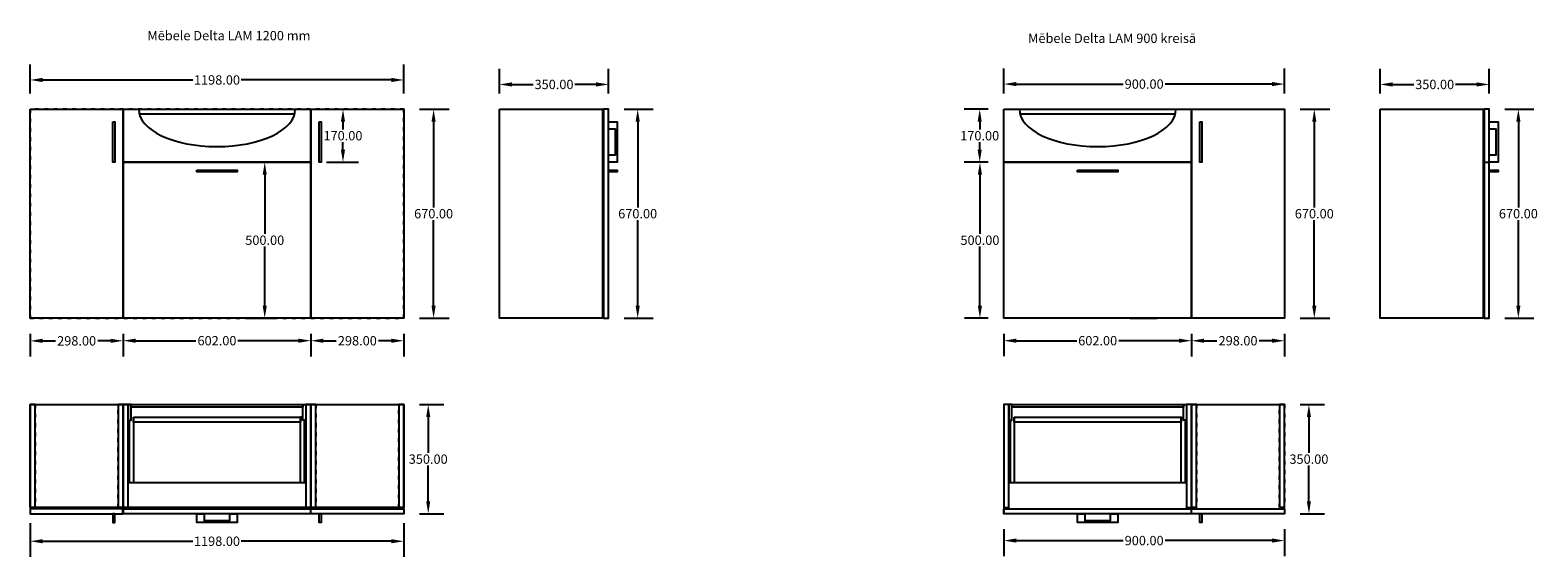
# Model space of a CAD drawing. Units: millimetres. Extents: x 1886 to 11511, y 622 to 2318.
# Drawn here: x 1886 to 6719, y 629 to 2318 of the extents above; entities that cross this region are included whole.
import ezdxf

# ---------------------------------------------------------------- set-up
doc = ezdxf.new("R2010")
doc.units = ezdxf.units.MM
doc.header["$MEASUREMENT"] = 0
doc.linetypes.add('ACAD_ISO03W100', pattern=[30, 12, -18])
doc.styles.get("Standard").update_dxf_attribs({"font": 'arial.ttf', "height": 30})
doc.dimstyles.get("Standard").update_dxf_attribs({"dimtxt": 30, "dimasz": 40, "dimexe": 50, "dimexo": 50, "dimgap": 5, "dimtad": 0, "dimtih": 1, "dimtoh": 1, "dimzin": 0, "dimdsep": 46, "dimtxsty": 'Standard', "dimcen": 5, "dimclrd": 253, "dimclre": 253, "dimazin": 0, "dimtfac": 1, "dimtofl": 0, "dimtmove": 0, "dimatfit": 3, "dimfxl": 0, "dimtolj": 1, "dimtzin": 0, "dimarcsym": 0})

# ---------------------------------------------------------------- blocks, each defined once
blk = doc.blocks.new('*D738')
at = {"color": 253, "lineweight": -2}
for p, q in [((1885.8, 2114.6), (1885.8, 2208.4)), ((3083.8, 2114.6), (3083.8, 2208.4)), ((1925.8, 2158.4), (2407.4, 2158.4)), ((3043.8, 2158.4), (2562.3, 2158.4))]:
    blk.add_line(p, q, dxfattribs=at)
at = {"color": 253}
for points in [[(1925.8, 2165.1), (1925.8, 2151.7), (1885.8, 2158.4)], [(3043.8, 2165.1), (3043.8, 2151.7), (3083.8, 2158.4)]]:
    blk.add_solid(points, dxfattribs=at)
at = {"layer": 'Defpoints', "color": 0}
for p in [(3083.8, 2158.4), (1885.8, 2064.6), (3083.8, 2064.6)]:
    blk.add_point(p, dxfattribs=at)
at = {"color": 0, "insert": (2484.8, 2158.4), "char_height": 30, "attachment_point": 5}
blk.add_mtext('\\A1;1198.00', dxfattribs=at)
blk = doc.blocks.new('*D739')
at = {"color": 253, "lineweight": -2}
for p, q in [((3133.8, 2064.6), (3229.3, 2064.6)), ((3179.3, 2024.6), (3179.3, 1749.9)), ((3179.3, 1434.6), (3179.3, 1709.3)), ((3133.8, 1394.6), (3229.3, 1394.6))]:
    blk.add_line(p, q, dxfattribs=at)
at = {"color": 253}
for points in [[(3172.6, 2024.6), (3185.9, 2024.6), (3179.3, 2064.6)], [(3172.6, 1434.6), (3185.9, 1434.6), (3179.3, 1394.6)]]:
    blk.add_solid(points, dxfattribs=at)
at = {"layer": 'Defpoints', "color": 0}
for p in [(3083.8, 2064.6), (3083.8, 1394.6), (3179.3, 1394.6)]:
    blk.add_point(p, dxfattribs=at)
at = {"color": 0, "insert": (3179.3, 1729.6), "char_height": 30, "attachment_point": 5}
blk.add_mtext('\\A1;670.00', dxfattribs=at)
blk = doc.blocks.new('*D740')
at = {"color": 253, "lineweight": -2}
for p, q in [((2675.8, 1894.6), (2587.9, 1894.6)), ((2637.9, 1854.6), (2637.9, 1664.9)), ((2637.9, 1434.6), (2637.9, 1624.3)), ((2675.8, 1394.6), (2587.9, 1394.6))]:
    blk.add_line(p, q, dxfattribs=at)
at = {"color": 253}
for points in [[(2631.2, 1854.6), (2644.5, 1854.6), (2637.9, 1894.6)], [(2631.2, 1434.6), (2644.5, 1434.6), (2637.9, 1394.6)]]:
    blk.add_solid(points, dxfattribs=at)
at = {"layer": 'Defpoints', "color": 0}
for p in [(2725.8, 1894.6), (2637.9, 1394.6), (2725.8, 1394.6)]:
    blk.add_point(p, dxfattribs=at)
at = {"color": 0, "insert": (2637.9, 1644.6), "char_height": 30, "attachment_point": 5}
blk.add_mtext('\\A1;500.00', dxfattribs=at)
blk = doc.blocks.new('*D741')
at = {"color": 253, "lineweight": -2}
for p, q in [((1885.8, 1344.6), (1885.8, 1271.9)), ((1925.8, 1321.9), (1967.4, 1321.9)), ((2143.8, 1321.9), (2102.3, 1321.9)), ((2183.8, 1344.6), (2183.8, 1271.9))]:
    blk.add_line(p, q, dxfattribs=at)
at = {"color": 253}
for points in [[(1925.8, 1328.6), (1925.8, 1315.3), (1885.8, 1321.9)], [(2143.8, 1328.6), (2143.8, 1315.3), (2183.8, 1321.9)]]:
    blk.add_solid(points, dxfattribs=at)
at = {"layer": 'Defpoints', "color": 0}
for p in [(1885.8, 1394.6), (2183.8, 1394.6), (1885.8, 1321.9)]:
    blk.add_point(p, dxfattribs=at)
at = {"color": 0, "insert": (2034.8, 1321.9), "char_height": 30, "attachment_point": 5}
blk.add_mtext('\\A1;298.00', dxfattribs=at)
blk = doc.blocks.new('*D742')
at = {"color": 253, "lineweight": -2}
for p, q in [((3390.3, 2114.6), (3390.3, 2194)), ((3740.3, 2114.6), (3740.3, 2194)), ((3430.3, 2144), (3498.1, 2144)), ((3700.3, 2144), (3632.5, 2144))]:
    blk.add_line(p, q, dxfattribs=at)
at = {"color": 253}
for points in [[(3430.3, 2150.7), (3430.3, 2137.3), (3390.3, 2144)], [(3700.3, 2150.7), (3700.3, 2137.3), (3740.3, 2144)]]:
    blk.add_solid(points, dxfattribs=at)
at = {"layer": 'Defpoints', "color": 0}
for p in [(3740.3, 2144), (3390.3, 2064.6), (3740.3, 2064.6)]:
    blk.add_point(p, dxfattribs=at)
at = {"color": 0, "insert": (3565.3, 2144), "char_height": 30, "attachment_point": 5}
blk.add_mtext('\\A1;350.00', dxfattribs=at)
blk = doc.blocks.new('*D743')
at = {"color": 253, "lineweight": -2}
for p, q in [((3790.3, 2064.6), (3883.5, 2064.6)), ((3833.5, 2024.6), (3833.5, 1749.9)), ((3833.5, 1434.6), (3833.5, 1709.3)), ((3790.3, 1394.6), (3883.5, 1394.6))]:
    blk.add_line(p, q, dxfattribs=at)
at = {"color": 253}
for points in [[(3826.9, 2024.6), (3840.2, 2024.6), (3833.5, 2064.6)], [(3826.9, 1434.6), (3840.2, 1434.6), (3833.5, 1394.6)]]:
    blk.add_solid(points, dxfattribs=at)
at = {"layer": 'Defpoints', "color": 0}
for p in [(3740.3, 2064.6), (3740.3, 1394.6), (3833.5, 1394.6)]:
    blk.add_point(p, dxfattribs=at)
at = {"color": 0, "insert": (3833.5, 1729.6), "char_height": 30, "attachment_point": 5}
blk.add_mtext('\\A1;670.00', dxfattribs=at)
blk = doc.blocks.new('*D744')
at = {"color": 253, "lineweight": -2}
for p, q in [((2183.8, 1344.6), (2183.8, 1272.4)), ((2223.8, 1322.4), (2417.5, 1322.4)), ((2745.8, 1322.4), (2552.1, 1322.4)), ((2785.8, 1344.6), (2785.8, 1272.4))]:
    blk.add_line(p, q, dxfattribs=at)
at = {"color": 253}
for points in [[(2223.8, 1329), (2223.8, 1315.7), (2183.8, 1322.4)], [(2745.8, 1329), (2745.8, 1315.7), (2785.8, 1322.4)]]:
    blk.add_solid(points, dxfattribs=at)
at = {"layer": 'Defpoints', "color": 0}
for p in [(2183.8, 1394.6), (2785.8, 1394.6), (2785.8, 1322.4)]:
    blk.add_point(p, dxfattribs=at)
at = {"color": 0, "insert": (2484.8, 1322.4), "char_height": 30, "attachment_point": 5}
blk.add_mtext('\\A1;602.00', dxfattribs=at)
blk = doc.blocks.new('*D745')
at = {"color": 253, "lineweight": -2}
for p, q in [((2785.8, 1344.6), (2785.8, 1272.2)), ((2825.8, 1322.2), (2867.4, 1322.2)), ((3043.8, 1322.2), (3002.3, 1322.2)), ((3083.8, 1344.6), (3083.8, 1272.2))]:
    blk.add_line(p, q, dxfattribs=at)
at = {"color": 253}
for points in [[(2825.8, 1328.9), (2825.8, 1315.6), (2785.8, 1322.2)], [(3043.8, 1328.9), (3043.8, 1315.6), (3083.8, 1322.2)]]:
    blk.add_solid(points, dxfattribs=at)
at = {"layer": 'Defpoints', "color": 0}
for p in [(2785.8, 1394.6), (3083.8, 1394.6), (3083.8, 1322.2)]:
    blk.add_point(p, dxfattribs=at)
at = {"color": 0, "insert": (2934.8, 1322.2), "char_height": 30, "attachment_point": 5}
blk.add_mtext('\\A1;298.00', dxfattribs=at)
blk = doc.blocks.new('*D746')
at = {"color": 253, "lineweight": -2}
for p, q in [((3133.8, 1117.6), (3212, 1117.6)), ((3162, 1077.6), (3162, 962.9)), ((3162, 807.6), (3162, 922.2)), ((3133.8, 767.6), (3212, 767.6))]:
    blk.add_line(p, q, dxfattribs=at)
at = {"color": 253}
for points in [[(3155.4, 1077.6), (3168.7, 1077.6), (3162, 1117.6)], [(3155.4, 807.6), (3168.7, 807.6), (3162, 767.6)]]:
    blk.add_solid(points, dxfattribs=at)
at = {"layer": 'Defpoints', "color": 0}
for p in [(3083.8, 1117.6), (3083.8, 767.6), (3162, 767.6)]:
    blk.add_point(p, dxfattribs=at)
at = {"color": 0, "insert": (3162, 942.6), "char_height": 30, "attachment_point": 5}
blk.add_mtext('\\A1;350.00', dxfattribs=at)
blk = doc.blocks.new('*D747')
at = {"color": 253, "lineweight": -2}
for p, q in [((5957.3, 2064.6), (6052.7, 2064.6)), ((6002.7, 2024.6), (6002.7, 1749.9)), ((6002.7, 1434.6), (6002.7, 1709.3)), ((5957.3, 1394.6), (6052.7, 1394.6))]:
    blk.add_line(p, q, dxfattribs=at)
at = {"color": 253}
for points in [[(5996, 2024.6), (6009.4, 2024.6), (6002.7, 2064.6)], [(5996, 1434.6), (6009.4, 1434.6), (6002.7, 1394.6)]]:
    blk.add_solid(points, dxfattribs=at)
at = {"layer": 'Defpoints', "color": 0}
for p in [(5907.3, 2064.6), (5907.3, 1394.6), (6002.7, 1394.6)]:
    blk.add_point(p, dxfattribs=at)
at = {"color": 0, "insert": (6002.7, 1729.6), "char_height": 30, "attachment_point": 5}
blk.add_mtext('\\A1;670.00', dxfattribs=at)
blk = doc.blocks.new('*D748')
at = {"color": 253, "lineweight": -2}
for p, q in [((6213.7, 2114.6), (6213.7, 2194)), ((6563.7, 2114.6), (6563.7, 2194)), ((6253.7, 2144), (6321.5, 2144)), ((6523.7, 2144), (6455.9, 2144))]:
    blk.add_line(p, q, dxfattribs=at)
at = {"color": 253}
for points in [[(6253.7, 2150.7), (6253.7, 2137.3), (6213.7, 2144)], [(6523.7, 2150.7), (6523.7, 2137.3), (6563.7, 2144)]]:
    blk.add_solid(points, dxfattribs=at)
at = {"layer": 'Defpoints', "color": 0}
for p in [(6563.7, 2144), (6213.7, 2064.6), (6563.7, 2064.6)]:
    blk.add_point(p, dxfattribs=at)
at = {"color": 0, "insert": (6388.7, 2144), "char_height": 30, "attachment_point": 5}
blk.add_mtext('\\A1;350.00', dxfattribs=at)
blk = doc.blocks.new('*D749')
at = {"color": 253, "lineweight": -2}
for p, q in [((6613.7, 2064.6), (6707, 2064.6)), ((6657, 2024.6), (6657, 1749.9)), ((6657, 1434.6), (6657, 1709.3)), ((6613.7, 1394.6), (6707, 1394.6))]:
    blk.add_line(p, q, dxfattribs=at)
at = {"color": 253}
for points in [[(6650.3, 2024.6), (6663.6, 2024.6), (6657, 2064.6)], [(6650.3, 1434.6), (6663.6, 1434.6), (6657, 1394.6)]]:
    blk.add_solid(points, dxfattribs=at)
at = {"layer": 'Defpoints', "color": 0}
for p in [(6563.7, 2064.6), (6563.7, 1394.6), (6657, 1394.6)]:
    blk.add_point(p, dxfattribs=at)
at = {"color": 0, "insert": (6657, 1729.6), "char_height": 30, "attachment_point": 5}
blk.add_mtext('\\A1;670.00', dxfattribs=at)
blk = doc.blocks.new('*D750')
at = {"color": 253, "lineweight": -2}
for p, q in [((5007.3, 1344.6), (5007.3, 1272.4)), ((5047.3, 1322.4), (5241, 1322.4)), ((5569.3, 1322.4), (5375.6, 1322.4)), ((5609.3, 1344.6), (5609.3, 1272.4))]:
    blk.add_line(p, q, dxfattribs=at)
at = {"color": 253}
for points in [[(5047.3, 1329), (5047.3, 1315.7), (5007.3, 1322.4)], [(5569.3, 1329), (5569.3, 1315.7), (5609.3, 1322.4)]]:
    blk.add_solid(points, dxfattribs=at)
at = {"layer": 'Defpoints', "color": 0}
for p in [(5007.3, 1394.6), (5609.3, 1394.6), (5609.3, 1322.4)]:
    blk.add_point(p, dxfattribs=at)
at = {"color": 0, "insert": (5308.3, 1322.4), "char_height": 30, "attachment_point": 5}
blk.add_mtext('\\A1;602.00', dxfattribs=at)
blk = doc.blocks.new('*D751')
at = {"color": 253, "lineweight": -2}
for p, q in [((5609.3, 1344.6), (5609.3, 1272.2)), ((5649.3, 1322.2), (5690.8, 1322.2)), ((5867.3, 1322.2), (5825.7, 1322.2)), ((5907.3, 1344.6), (5907.3, 1272.2))]:
    blk.add_line(p, q, dxfattribs=at)
at = {"color": 253}
for points in [[(5649.3, 1328.9), (5649.3, 1315.6), (5609.3, 1322.2)], [(5867.3, 1328.9), (5867.3, 1315.6), (5907.3, 1322.2)]]:
    blk.add_solid(points, dxfattribs=at)
at = {"layer": 'Defpoints', "color": 0}
for p in [(5609.3, 1394.6), (5907.3, 1394.6), (5907.3, 1322.2)]:
    blk.add_point(p, dxfattribs=at)
at = {"color": 0, "insert": (5758.3, 1322.2), "char_height": 30, "attachment_point": 5}
blk.add_mtext('\\A1;298.00', dxfattribs=at)
blk = doc.blocks.new('*D752')
at = {"color": 253, "lineweight": -2}
for p, q in [((5957.3, 1117.6), (6035.5, 1117.6)), ((5985.5, 1077.6), (5985.5, 962.9)), ((5985.5, 807.6), (5985.5, 922.2)), ((5957.3, 767.6), (6035.5, 767.6))]:
    blk.add_line(p, q, dxfattribs=at)
at = {"color": 253}
for points in [[(5978.8, 1077.6), (5992.1, 1077.6), (5985.5, 1117.6)], [(5978.8, 807.6), (5992.1, 807.6), (5985.5, 767.6)]]:
    blk.add_solid(points, dxfattribs=at)
at = {"layer": 'Defpoints', "color": 0}
for p in [(5907.3, 1117.6), (5907.3, 767.6), (5985.5, 767.6)]:
    blk.add_point(p, dxfattribs=at)
at = {"color": 0, "insert": (5985.5, 942.6), "char_height": 30, "attachment_point": 5}
blk.add_mtext('\\A1;350.00', dxfattribs=at)
blk = doc.blocks.new('*D756')
at = {"color": 253, "lineweight": -2}
for p, q in [((5007.3, 2114.6), (5007.3, 2195.2)), ((5907.3, 2114.6), (5907.3, 2195.2)), ((5047.3, 2145.2), (5390, 2145.2)), ((5867.3, 2145.2), (5524.5, 2145.2))]:
    blk.add_line(p, q, dxfattribs=at)
at = {"color": 253}
for points in [[(5047.3, 2151.9), (5047.3, 2138.6), (5007.3, 2145.2)], [(5867.3, 2151.9), (5867.3, 2138.6), (5907.3, 2145.2)]]:
    blk.add_solid(points, dxfattribs=at)
at = {"layer": 'Defpoints', "color": 0}
for p in [(5907.3, 2145.2), (5007.3, 2064.6), (5907.3, 2064.6)]:
    blk.add_point(p, dxfattribs=at)
at = {"color": 0, "insert": (5457.3, 2145.2), "char_height": 30, "attachment_point": 5}
blk.add_mtext('\\A1;900.00', dxfattribs=at)
blk = doc.blocks.new('*D759')
at = {"color": 253, "lineweight": -2}
for p, q in [((4957.3, 2064.6), (4880, 2064.6)), ((4930, 2024.6), (4930, 1999.9)), ((4930, 1934.6), (4930, 1959.3)), ((4957.3, 1894.6), (4880, 1894.6))]:
    blk.add_line(p, q, dxfattribs=at)
at = {"color": 253}
for points in [[(4923.3, 2024.6), (4936.6, 2024.6), (4930, 2064.6)], [(4923.3, 1934.6), (4936.6, 1934.6), (4930, 1894.6)]]:
    blk.add_solid(points, dxfattribs=at)
at = {"layer": 'Defpoints', "color": 0}
for p in [(5007.3, 2064.6), (4930, 1894.6), (5007.3, 1894.6)]:
    blk.add_point(p, dxfattribs=at)
at = {"color": 0, "insert": (4930, 1979.6), "char_height": 30, "attachment_point": 5}
blk.add_mtext('\\A1;170.00', dxfattribs=at)
blk = doc.blocks.new('*D760')
at = {"color": 253, "lineweight": -2}
for p, q in [((4957.3, 1894.6), (4880.8, 1894.6)), ((4930.8, 1854.6), (4930.8, 1664.9)), ((4930.8, 1434.6), (4930.8, 1624.3)), ((4957.3, 1394.6), (4880.8, 1394.6))]:
    blk.add_line(p, q, dxfattribs=at)
at = {"color": 253}
for points in [[(4924.1, 1854.6), (4937.4, 1854.6), (4930.8, 1894.6)], [(4924.1, 1434.6), (4937.4, 1434.6), (4930.8, 1394.6)]]:
    blk.add_solid(points, dxfattribs=at)
at = {"layer": 'Defpoints', "color": 0}
for p in [(5007.3, 1894.6), (4930.8, 1394.6), (5007.3, 1394.6)]:
    blk.add_point(p, dxfattribs=at)
at = {"color": 0, "insert": (4930.8, 1644.6), "char_height": 30, "attachment_point": 5}
blk.add_mtext('\\A1;500.00', dxfattribs=at)
blk = doc.blocks.new('*D764')
at = {"color": 253, "lineweight": -2}
for p, q in [((5007.3, 717.6), (5007.3, 631.5)), ((5047.3, 681.5), (5390, 681.5)), ((5867.3, 681.5), (5524.5, 681.5)), ((5907.3, 717.6), (5907.3, 631.5))]:
    blk.add_line(p, q, dxfattribs=at)
at = {"color": 253}
for points in [[(5047.3, 688.2), (5047.3, 674.9), (5007.3, 681.5)], [(5867.3, 688.2), (5867.3, 674.9), (5907.3, 681.5)]]:
    blk.add_solid(points, dxfattribs=at)
at = {"layer": 'Defpoints', "color": 0}
for p in [(5007.3, 767.6), (5907.3, 767.6), (5907.3, 681.5)]:
    blk.add_point(p, dxfattribs=at)
at = {"color": 0, "insert": (5457.3, 681.5), "char_height": 30, "attachment_point": 5}
blk.add_mtext('\\A1;900.00', dxfattribs=at)
blk = doc.blocks.new('*D767')
at = {"color": 253, "lineweight": -2}
for p, q in [((1885.8, 737.6), (1885.8, 629.3)), ((3083.8, 737.6), (3083.8, 629.3)), ((1925.8, 679.3), (2407.4, 679.3)), ((3043.8, 679.3), (2562.3, 679.3))]:
    blk.add_line(p, q, dxfattribs=at)
at = {"color": 253}
for points in [[(1925.8, 686), (1925.8, 672.6), (1885.8, 679.3)], [(3043.8, 686), (3043.8, 672.6), (3083.8, 679.3)]]:
    blk.add_solid(points, dxfattribs=at)
at = {"layer": 'Defpoints', "color": 0}
for p in [(1885.8, 787.6), (3083.8, 787.6), (3083.8, 679.3)]:
    blk.add_point(p, dxfattribs=at)
at = {"color": 0, "insert": (2484.8, 679.3), "char_height": 30, "attachment_point": 5}
blk.add_mtext('\\A1;1198.00', dxfattribs=at)
blk = doc.blocks.new('*D776')
at = {"color": 253, "lineweight": -2}
for p, q in [((2835.8, 2064.6), (2938.7, 2064.6)), ((2888.7, 2024.6), (2888.7, 1999.9)), ((2888.7, 1934.6), (2888.7, 1959.3)), ((2835.8, 1894.6), (2938.7, 1894.6))]:
    blk.add_line(p, q, dxfattribs=at)
at = {"color": 253}
for points in [[(2882, 2024.6), (2895.4, 2024.6), (2888.7, 2064.6)], [(2882, 1934.6), (2895.4, 1934.6), (2888.7, 1894.6)]]:
    blk.add_solid(points, dxfattribs=at)
at = {"layer": 'Defpoints', "color": 0}
for p in [(2785.8, 2064.6), (2785.8, 1894.6), (2888.7, 1894.6)]:
    blk.add_point(p, dxfattribs=at)
at = {"color": 0, "insert": (2888.7, 1979.6), "char_height": 30, "attachment_point": 5}
blk.add_mtext('\\A1;170.00', dxfattribs=at)

msp = doc.modelspace()

# ---------------------------------------------------------------- linework, layer by layer
for p, q in [((1885.831, 2064.571), (2183.831, 2064.571)), ((2233.831, 2064.571), (2319.074, 2064.571)), ((5057.263, 2064.571), (5142.506, 2064.571)), ((2293.831, 1894.571), (2319.074, 1894.571)), ((2587.865, 1894.571), (2725.831, 1894.571)), ((5117.263, 1894.571), (5142.506, 1894.571)), ((5411.297, 1894.571), (5549.263, 1894.571)), ((6547.694, 1894.571), (6563.694, 1894.571)), ((2587.865, 1394.571), (2675.831, 1394.571)), ((5411.297, 1394.571), (5499.263, 1394.571)), ((5609.263, 1117.572), (5907.263, 1117.572))]:
    msp.add_line(p, q)
at = {"linetype": 'ByBlock'}
for p, q in [((2235.799, 2049.571), (2733.862, 2049.571)), ((5059.232, 2049.571), (5557.295, 2049.571)), ((2204.831, 867.572), (2204.831, 1067.572)), ((2752.831, 867.572), (2752.831, 1077.572)), ((2764.831, 1067.572), (2764.831, 867.572)), ((5028.263, 867.572), (5028.263, 1067.572)), ((5576.263, 867.572), (5576.263, 1077.572)), ((5588.263, 1067.572), (5588.263, 867.572))]:
    msp.add_line(p, q, dxfattribs=at)
at = {"color": 0}
for p, q in [((2785.831, 2064.571), (3083.831, 2064.571)), ((2216.831, 1077.572), (2216.831, 867.572)), ((2759.831, 1077.572), (2752.831, 1077.572)), ((5040.263, 1077.572), (5040.263, 867.572)), ((2199.831, 867.572), (2769.831, 867.572)), ((5023.263, 867.572), (5593.263, 867.572)), ((5007.263, 787.572), (5007.263, 767.572))]:
    msp.add_line(p, q, dxfattribs=at)
at = {"color": 253, "linetype": 'ACAD_ISO03W100'}
for points in [[(3083.831, 2064.571), (1885.831, 2064.571), (1885.831, 1394.571), (3083.831, 1394.571)], [(1885.831, 2064.571), (2183.831, 2064.571), (2183.831, 1394.571), (1885.831, 1394.571)], [(2183.831, 2064.571), (2785.831, 2064.571), (2785.831, 1894.571), (2183.831, 1894.571)], [(2785.831, 2064.571), (3083.831, 2064.571), (3083.831, 1394.571), (2785.831, 1394.571)], [(3390.262, 2064.571), (3720.262, 2064.571), (3720.262, 1394.571), (3390.262, 1394.571)], [(5007.263, 2064.571), (5609.263, 2064.571), (5609.263, 1894.571), (5007.263, 1894.571)], [(5609.263, 2064.571), (5907.263, 2064.571), (5907.263, 1394.571), (5609.263, 1394.571)], [(6213.694, 2064.571), (6543.694, 2064.571), (6543.694, 1394.571), (6213.694, 1394.571)], [(1885.831, 1117.572), (3083.831, 1117.572), (3083.831, 787.572), (1885.831, 787.572)], [(1885.831, 1117.572), (1901.831, 1117.572), (1901.831, 787.572), (1885.831, 787.572)], [(2167.831, 1117.572), (2183.831, 1117.572), (2183.831, 787.572), (2167.831, 787.572)], [(2785.831, 1117.572), (2801.831, 1117.572), (2801.831, 787.572), (2785.831, 787.572)], [(3067.831, 1117.572), (3083.831, 1117.572), (3083.831, 787.572), (3067.831, 787.572)], [(5609.263, 1117.572), (5625.263, 1117.572), (5625.263, 787.572), (5609.263, 787.572)], [(5891.263, 1117.572), (5907.263, 1117.572), (5907.263, 787.572), (5891.263, 787.572)]]:
    msp.add_lwpolyline(points, close=True, dxfattribs=at)
at = {"linetype": 'ByBlock'}
for points in [[(1885.831, 2064.571), (2183.831, 2064.571), (2183.831, 1394.571), (1885.831, 1394.571)], [(2183.831, 2064.571), (2785.831, 2064.571), (2785.831, 1894.571), (2183.831, 1894.571)], [(2785.831, 2064.571), (3083.831, 2064.571), (3083.831, 1394.571), (2785.831, 1394.571)], [(3390.262, 2064.571), (3720.262, 2064.571), (3720.262, 1394.571), (3390.262, 1394.571)], [(3724.262, 1394.571), (3740.262, 1394.571), (3740.262, 2064.571), (3724.262, 2064.571)], [(5007.263, 2064.571), (5609.263, 2064.571), (5609.263, 1894.571), (5007.263, 1894.571)], [(5609.263, 2064.571), (5907.263, 2064.571), (5907.263, 1394.571), (5609.263, 1394.571)], [(6213.694, 2064.571), (6543.694, 2064.571), (6543.694, 1394.571), (6213.694, 1394.571)], [(6547.694, 1394.571), (6563.694, 1394.571), (6563.694, 2064.571), (6547.694, 2064.571)], [(2183.831, 1894.571), (2785.831, 1894.571), (2785.831, 1394.571), (2183.831, 1394.571)], [(5007.263, 1894.571), (5609.263, 1894.571), (5609.263, 1394.571), (5007.263, 1394.571)], [(1885.831, 1117.572), (3083.831, 1117.572), (3083.831, 787.572), (1885.831, 787.572)], [(1901.831, 1117.572), (1885.831, 1117.572), (1885.831, 787.572), (1901.831, 787.572)], [(1885.831, 1117.572), (3083.831, 1117.572), (3083.831, 787.572), (1885.831, 787.572)], [(2183.831, 1117.572), (2167.831, 1117.572), (2167.831, 787.572), (2183.831, 787.572)], [(2199.831, 1117.572), (2183.831, 1117.572), (2183.831, 787.572), (2199.831, 787.572)], [(2209.831, 1117.572), (2199.831, 1117.572), (2199.831, 1067.572), (2209.831, 1067.572)], [(2759.831, 1117.572), (2769.831, 1117.572), (2769.831, 1067.572), (2759.831, 1067.572)], [(2785.831, 1117.572), (2769.831, 1117.572), (2769.831, 787.572), (2785.831, 787.572)], [(2785.831, 787.572), (2801.831, 787.572), (2801.831, 1117.572), (2785.831, 1117.572)], [(3067.831, 787.572), (3083.831, 787.572), (3083.831, 1117.572), (3067.831, 1117.572)], [(5023.263, 1117.572), (5007.263, 1117.572), (5007.263, 787.572), (5023.263, 787.572)], [(5033.263, 1117.572), (5023.263, 1117.572), (5023.263, 1067.572), (5033.263, 1067.572)], [(5583.263, 1117.572), (5593.263, 1117.572), (5593.263, 1067.572), (5583.263, 1067.572)], [(5609.263, 1117.572), (5593.263, 1117.572), (5593.263, 787.572), (5609.263, 787.572)], [(5609.263, 787.572), (5625.263, 787.572), (5625.263, 1117.572), (5609.263, 1117.572)], [(5891.263, 787.572), (5907.263, 787.572), (5907.263, 1117.572), (5891.263, 1117.572)], [(2182.831, 783.572), (1885.831, 783.572), (1885.831, 767.572), (2182.831, 767.572)], [(2184.831, 783.572), (2784.831, 783.572), (2784.831, 767.572), (2184.831, 767.572)], [(2785.831, 783.572), (3083.831, 783.572), (3083.831, 767.572), (2785.831, 767.572)], [(5609.263, 783.572), (5907.263, 783.572), (5907.263, 767.572), (5609.263, 767.572)]]:
    msp.add_lwpolyline(points, close=True, dxfattribs=at)
for points in [[(2150.831, 2024.571), (2156.831, 2024.571), (2156.831, 1894.571), (2150.831, 1894.571)], [(2150.831, 2024.571), (2156.831, 2024.571), (2156.831, 1894.571), (2150.831, 1894.571)], [(2812.831, 2024.571), (2818.831, 2024.571), (2818.831, 1894.571), (2812.831, 1894.571)], [(2812.831, 2024.571), (2818.831, 2024.571), (2818.831, 1894.571), (2812.831, 1894.571)], [(5636.263, 2024.571), (5642.263, 2024.571), (5642.263, 1894.571), (5636.263, 1894.571)], [(5636.263, 2024.571), (5642.263, 2024.571), (5642.263, 1894.571), (5636.263, 1894.571)], [(2419.831, 1869.571), (2549.831, 1869.571), (2549.831, 1863.571), (2419.831, 1863.571)], [(3740.262, 1869.571), (3768.262, 1869.571), (3768.262, 1863.571), (3740.262, 1863.571)], [(5243.263, 1869.571), (5373.263, 1869.571), (5373.263, 1863.571), (5243.263, 1863.571)], [(6563.694, 1869.571), (6591.694, 1869.571), (6591.694, 1863.571), (6563.694, 1863.571)], [(2156.831, 767.572), (2150.831, 767.572), (2150.831, 739.572), (2156.831, 739.572)], [(2812.831, 767.572), (2818.831, 767.572), (2818.831, 739.572), (2812.831, 739.572)], [(5636.263, 767.572), (5642.263, 767.572), (5642.263, 739.572), (5636.263, 739.572)]]:
    msp.add_lwpolyline(points, close=True)
for points in [[(3740.262, 2000.571), (3740.262, 2024.571), (3768.262, 2024.571), (3768.262, 1894.571), (3740.262, 1894.571), (3740.262, 1918.571), (3762.262, 1918.571), (3762.262, 2000.571), (3740.262, 2000.571)], [(6563.694, 2000.571), (6563.694, 2024.571), (6591.694, 2024.571), (6591.694, 1894.571), (6563.694, 1894.571), (6563.694, 1918.571), (6585.694, 1918.571), (6585.694, 2000.571), (6563.694, 2000.571)], [(2525.831, 767.572), (2549.831, 767.572), (2549.831, 739.572), (2419.831, 739.572), (2419.831, 767.572), (2443.831, 767.572), (2443.831, 745.572), (2525.831, 745.572), (2525.831, 767.572)], [(5349.263, 767.572), (5373.263, 767.572), (5373.263, 739.572), (5243.263, 739.572), (5243.263, 767.572), (5267.263, 767.572), (5267.263, 745.572), (5349.263, 745.572), (5349.263, 767.572)]]:
    msp.add_lwpolyline(points)
at = {"color": 0}
for points in [[(2209.831, 1117.572), (2759.831, 1117.572), (2759.831, 1109.572), (2209.831, 1109.572)], [(5033.263, 1117.572), (5583.263, 1117.572), (5583.263, 1109.572), (5033.263, 1109.572)], [(2216.831, 1077.572), (2752.831, 1077.572), (2752.831, 1061.572), (2216.831, 1061.572)], [(5040.263, 1077.572), (5576.263, 1077.572), (5576.263, 1061.572), (5040.263, 1061.572)], [(5007.263, 783.572), (5608.263, 783.572), (5608.263, 767.572), (5007.263, 767.572)]]:
    msp.add_lwpolyline(points, close=True, dxfattribs=at)
at = {"linetype": 'ByBlock'}
for centre in [(2484.831, 2064.571), (5308.263, 2064.571)]:
    msp.add_ellipse(centre, major_axis=(-251, 0), ratio=0.47808765, start_param=0, end_param=3.14159265, dxfattribs=at)

# ---------------------------------------------------------------- texts
at = {"char_height": 30, "attachment_point": 1}
for s, insert in [('{\\fArial|b1|i0|c186|p34;Mēbele Delta LAM 1200 mm}', (2261.62, 2315.52)), ('{\\fArial|b1|i0|c186|p34;Mēbele Delta LAM 900 kreisā}', (5085.053, 2307.012))]:
    msp.add_mtext_dynamic_manual_height_columns(s, width=579.29896, gutter_width=150, heights=[0], dxfattribs=dict(at, insert=insert))

# ---------------------------------------------------------------- dimensions: what is measured, and where the dimension line sits
for base, p1, p2, picture, middle in [((3083.831, 2158.398), (1885.831, 2064.571), (3083.831, 2064.571), '*D738', (2484.831, 2158.398)), ((3740.262, 2143.983), (3390.262, 2064.571), (3740.262, 2064.571), '*D742', (3565.262, 2143.983)), ((5907.263, 2145.219), (5007.263, 2064.571), (5907.263, 2064.571), '*D756', (5457.263, 2145.219)), ((6563.694, 2143.983), (6213.694, 2064.571), (6563.694, 2064.571), '*D748', (6388.694, 2143.983)), ((1885.831, 1321.932), (2183.831, 1394.571), (1885.831, 1394.571), '*D741', (2034.831, 1321.932)), ((2785.831, 1322.365), (2183.831, 1394.571), (2785.831, 1394.571), '*D744', (2484.831, 1322.365)), ((3083.831, 1322.219), (2785.831, 1394.571), (3083.831, 1394.571), '*D745', (2934.831, 1322.219)), ((5609.263, 1322.365), (5007.263, 1394.571), (5609.263, 1394.571), '*D750', (5308.263, 1322.365)), ((5907.263, 1322.219), (5609.263, 1394.571), (5907.263, 1394.571), '*D751', (5758.263, 1322.219))]:
    dim = msp.add_linear_dim(base=base, p1=p1, p2=p2, dimstyle='Standard')
    dim.commit()
    dim.dimension.update_dxf_attribs({"geometry": picture, "text_midpoint": middle})
at = {"color": 0}
for base, p1, p2, picture, middle in [((2888.711, 1894.571), (2785.831, 2064.571), (2785.831, 1894.571), '*D776', (2888.711, 1979.571)), ((4929.968, 1894.571), (5007.263, 2064.571), (5007.263, 1894.571), '*D759', (4929.968, 1979.571)), ((4930.773, 1394.571), (5007.263, 1894.571), (5007.263, 1394.571), '*D760', (4930.773, 1644.571))]:
    dim = msp.add_linear_dim(base=base, p1=p1, p2=p2, angle=90, dimstyle='Standard', dxfattribs=at)
    dim.commit()
    dim.dimension.update_dxf_attribs({"geometry": picture, "text_midpoint": middle})
for base, p1, p2, picture, middle in [((3179.273, 1394.571), (3083.831, 2064.571), (3083.831, 1394.571), '*D739', (3179.273, 1729.571)), ((3833.518, 1394.571), (3740.262, 2064.571), (3740.262, 1394.571), '*D743', (3833.518, 1729.571)), ((6002.705, 1394.571), (5907.263, 2064.571), (5907.263, 1394.571), '*D747', (6002.705, 1729.571)), ((6656.951, 1394.571), (6563.694, 2064.571), (6563.694, 1394.571), '*D749', (6656.951, 1729.571)), ((2637.865, 1394.571), (2725.831, 1894.571), (2725.831, 1394.571), '*D740', (2637.865, 1644.571)), ((3162.046, 767.572), (3083.831, 1117.572), (3083.831, 767.572), '*D746', (3162.046, 942.572)), ((5985.479, 767.572), (5907.263, 1117.572), (5907.263, 767.572), '*D752', (5985.479, 942.572))]:
    dim = msp.add_linear_dim(base=base, p1=p1, p2=p2, angle=90, dimstyle='Standard')
    dim.commit()
    dim.dimension.update_dxf_attribs({"geometry": picture, "text_midpoint": middle})
for base, p1, p2, picture, middle in [((3083.831, 679.292), (1885.831, 787.572), (3083.831, 787.572), '*D767', (2484.831, 679.292)), ((5907.263, 681.543), (5007.263, 767.572), (5907.263, 767.572), '*D764', (5457.263, 681.543))]:
    dim = msp.add_linear_dim(base=base, p1=p1, p2=p2, dimstyle='Standard', dxfattribs=at)
    dim.commit()
    dim.dimension.update_dxf_attribs({"geometry": picture, "text_midpoint": middle})

doc.saveas('drawing.dxf')
